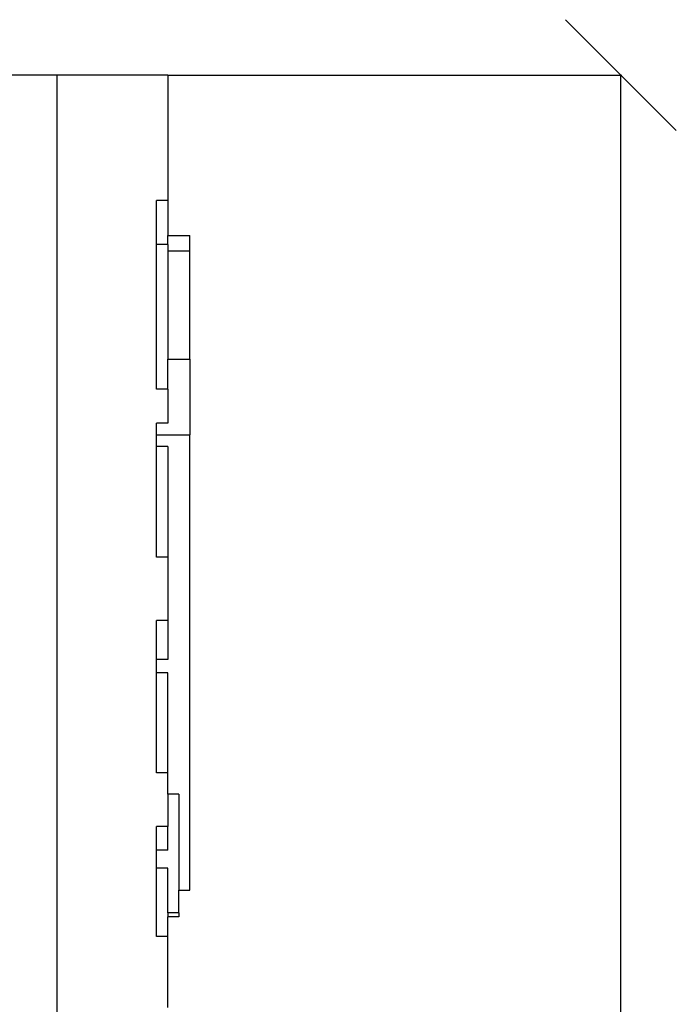
# Model space of a CAD drawing. Units: millimetres. Extents: x -1512 to 1913, y 926 to 1714.
# Drawn here: x -1049 to -930, y 1483 to 1660 of the extents above; entities that cross this region are included whole.
import ezdxf

# ---------------------------------------------------------------- set-up
doc = ezdxf.new("R2010")
doc.units = ezdxf.units.MM
doc.styles.get("Standard").update_dxf_attribs({"font": 'arial.ttf'})
doc.dimstyles.get("Standard").update_dxf_attribs({"dimtxt": 25, "dimasz": 20, "dimexe": 0.18, "dimexo": 0.0625, "dimgap": 0.09, "dimtad": 1, "dimdec": 0, "dimzin": 0, "dimdsep": 46, "dimtxsty": 'Standard', "dimblk": 'OBLIQUE', "dimcen": 0.09, "dimadec": 0, "dimazin": 0, "dimtfac": 1, "dimtdec": 0, "dimtofl": 0, "dimtmove": 0, "dimatfit": 3, "dimldrblk": 'OBLIQUE', "dimfxl": 1, "dimtolj": 1, "dimtzin": 0, "dimarcsym": 0})

# ---------------------------------------------------------------- blocks, each defined once
blk = doc.blocks.new('_Oblique')
at = {"color": 0, "linetype": 'ByBlock', "lineweight": -2}
blk.add_line((-0.5, -0.5), (0.5, 0.5), dxfattribs=at)
blk = doc.blocks.new('*D8')
at = {"color": 0, "lineweight": -2, "transparency": 16777216}
for p, q in [((-1022.12, 1650.24), (-940.19, 1650.24)), ((-940.37, 990.24), (-940.37, 1650.24)), ((-1022.12, 990.24), (-940.19, 990.24))]:
    blk.add_line(p, q, dxfattribs=at)
at = {"layer": 'Defpoints', "color": 0, "transparency": 16777216}
for p in [(-1022.18, 1650.24), (-940.37, 1650.24), (-1022.18, 990.24)]:
    blk.add_point(p, dxfattribs=at)
at = {"color": 0, "lineweight": -2, "transparency": 16777216, "xscale": 20, "yscale": 20, "zscale": 20}
for p, rotation in [((-940.37, 1650.24), 90), ((-940.37, 990.24), 270)]:
    blk.add_blockref('_Oblique', p, dxfattribs=dict(at, rotation=rotation))
at = {"color": 0, "transparency": 16777216, "insert": (-953.23, 1320.24), "char_height": 25, "attachment_point": 5, "rotation": 90}
blk.add_mtext('\\A1;660', dxfattribs=at)

msp = doc.modelspace()

# ---------------------------------------------------------------- linework, layer by layer
for p, q in [((-1042.18, 1650.24), (-1052.18, 1650.24)), ((-1042.18, 1650.24), (-1042.18, 990.24)), ((-1022.18, 1650.24), (-1042.18, 1650.24)), ((-1022.18, 1650.24), (-1022.18, 1627.6)), ((-1022.18, 1627.6), (-1024.18, 1627.6)), ((-1024.18, 1619.67), (-1024.18, 1627.6)), ((-1022.18, 1627.6), (-1022.18, 1621.28)), ((-1022.18, 1621.28), (-1018.18, 1621.28)), ((-1022.18, 1619.67), (-1022.18, 1621.28)), ((-1018.18, 1618.53), (-1018.18, 1621.28)), ((-1022.18, 1619.67), (-1024.18, 1619.67)), ((-1024.18, 1593.55), (-1024.18, 1619.67)), ((-1022.18, 1619.67), (-1022.18, 1618.53)), ((-1022.18, 1618.53), (-1018.18, 1618.53)), ((-1022.18, 1618.53), (-1022.18, 1598.96)), ((-1018.18, 1598.95), (-1018.18, 1618.53)), ((-1022.18, 1598.96), (-1018.18, 1598.95)), ((-1022.18, 1593.55), (-1022.18, 1598.96)), ((-1018.18, 1598.95), (-1018.18, 1585.3)), ((-1022.18, 1593.55), (-1024.18, 1593.55)), ((-1022.18, 1593.55), (-1022.18, 1587.45)), ((-1022.18, 1587.45), (-1024.18, 1587.45)), ((-1024.18, 1585.3), (-1024.18, 1587.45)), ((-1024.18, 1585.3), (-1018.18, 1585.3)), ((-1024.18, 1583.23), (-1024.18, 1585.3)), ((-1018.18, 1503.15), (-1018.18, 1585.3)), ((-1022.18, 1583.23), (-1024.18, 1583.23)), ((-1024.18, 1563.22), (-1024.18, 1583.23)), ((-1022.18, 1583.23), (-1022.18, 1563.22)), ((-1022.18, 1563.22), (-1024.18, 1563.22)), ((-1022.18, 1563.22), (-1022.18, 1551.83)), ((-1022.18, 1551.83), (-1024.18, 1551.83)), ((-1024.18, 1544.74), (-1024.18, 1551.83)), ((-1022.18, 1551.83), (-1022.18, 1544.74)), ((-1024.18, 1542.35), (-1024.18, 1544.74)), ((-1022.18, 1544.74), (-1024.18, 1544.74)), ((-1022.18, 1542.35), (-1024.18, 1542.35)), ((-1024.18, 1524.33), (-1024.18, 1542.35)), ((-1022.18, 1524.33), (-1022.18, 1542.35)), ((-1022.18, 1524.33), (-1024.18, 1524.33)), ((-1022.18, 1520.47), (-1022.18, 1524.33)), ((-1020.18, 1520.47), (-1022.18, 1520.47)), ((-1022.18, 1520.47), (-1022.18, 1514.62)), ((-1020.18, 1520.47), (-1020.18, 1503.15)), ((-1022.18, 1514.62), (-1024.18, 1514.62)), ((-1024.18, 1510.37), (-1024.18, 1514.62)), ((-1022.18, 1510.37), (-1022.18, 1514.62)), ((-1024.18, 1507.08), (-1024.18, 1510.37)), ((-1022.18, 1510.37), (-1024.18, 1510.37)), ((-1022.18, 1507.08), (-1024.18, 1507.08)), ((-1024.18, 1494.78), (-1024.18, 1507.08)), ((-1022.18, 1499.02), (-1022.18, 1507.08)), ((-1020.18, 1503.15), (-1018.18, 1503.15)), ((-1020.18, 1499.02), (-1020.18, 1503.15)), ((-1020.18, 1499.02), (-1022.18, 1499.02)), ((-1022.18, 1499.02), (-1022.18, 1498.33)), ((-1020.18, 1498.33), (-1022.18, 1498.33)), ((-1022.18, 1494.78), (-1022.18, 1498.33)), ((-1020.18, 1499.02), (-1020.18, 1498.33)), ((-1022.18, 1494.78), (-1024.18, 1494.78)), ((-1022.18, 1481.94), (-1022.18, 1494.78))]:
    msp.add_line(p, q)

# ---------------------------------------------------------------- dimensions: what is measured, and where the dimension line sits
dim = msp.add_linear_dim(base=(-940.37, 1650.24), p1=(-1022.18, 990.24), p2=(-1022.18, 1650.24), angle=90, dimstyle='Standard')
dim.commit()
dim.dimension.update_dxf_attribs({"geometry": '*D8', "text_midpoint": (-953.23, 1320.24)})

doc.saveas('drawing.dxf')
